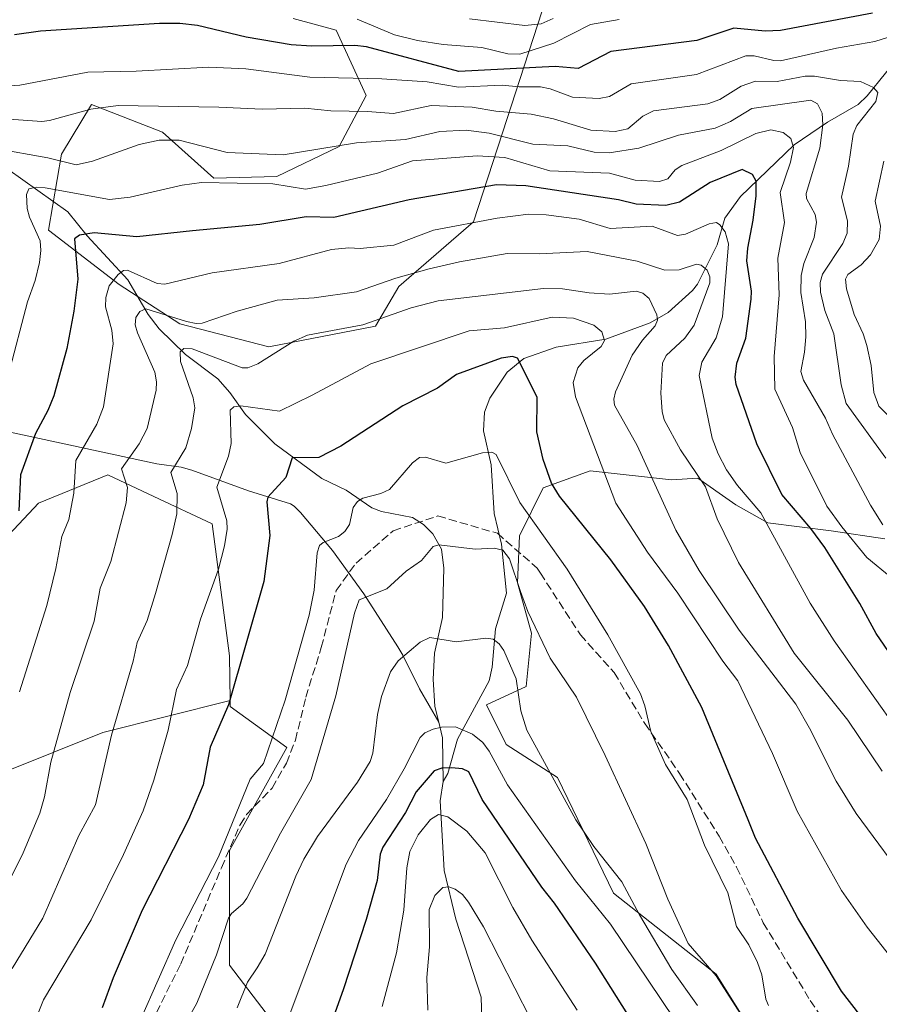
# Model space of a CAD drawing. Units: metres. Extents: x 658030 to 661483, y 4755700 to 4758092.
# Drawn here: x 659474 to 659647, y 4756150 to 4756349 of the extents above; entities that cross this region are included whole.
import ezdxf

# ---------------------------------------------------------------- set-up
doc = ezdxf.new("R2010")
doc.units = ezdxf.units.M
doc.header["$MEASUREMENT"] = 0
doc.linetypes.add('DGN Style 3', pattern=[2.307223458686699, 1.648016756204785, -0.6592067024819142])
for name, color, linetype, lineweight in [('Arbolado forestal CxS', 92, 'Continuous', 0), ('Corriente natural lineal', 142, 'Continuous', 13), ('Curva de nivel maestra', 30, 'Continuous', 30), ('Curva de nivel normal', 30, 'Continuous', 0), ('Matorral CxS', 135, 'Continuous', 0), ('Pastizal CxS', 92, 'Continuous', 0), ('Senda', 7, 'DGN Style 3', 0)]:
    doc.layers.add(name, color=color, linetype=linetype, lineweight=lineweight)

msp = doc.modelspace()

# ---------------------------------------------------------------- linework, layer by layer
at = {"layer": 'Arbolado forestal CxS', "color": 92, "linetype": 'Continuous', "lineweight": 0}
for points in [[(659528.7127, 4756348.9045, 1206.229800000001), (659537.4045000002, 4756346.578500001, 1205.0671), (659543.4641000006, 4756333.3937, 1194.038), (659538.0159, 4756323.087900001, 1186.976299999995), (659525.4681000002, 4756317.045100001, 1183.164600000004), (659512.7723000003, 4756316.7163, 1182.310800000007), (659502.3696999997, 4756325.976100001, 1188.218699999998), (659488.0560999997, 4756331.565300001, 1192.689199999993), (659482.0571, 4756321.5613, 1187.410399999993), (659479.3909, 4756306.2227, 1179.9035), (659493.6403999999, 4756295.254699999, 1171.375599999999), (659505.9149000002, 4756287.313899999, 1165.831300000005), (659523.8195000002, 4756282.695699999, 1162.086599999995), (659545.3740999997, 4756286.8815, 1162.1679), (659550.0403000005, 4756294.884500001, 1165.968900000007), (659565.0883, 4756307.9069, 1172.2935), (659570.9735000003, 4756325.8477, 1188.205100000006), (659586.0329, 4756372.2457, 1226.654999999999)], [(659586.0329, 4756372.2457, 1226.654999999999), (659570.9735000003, 4756325.8477, 1188.205100000006), (659565.0883, 4756307.9069, 1172.2935), (659550.0403000005, 4756294.884500001, 1165.968900000007), (659545.3740999997, 4756286.8815, 1162.1679), (659523.8195000002, 4756282.695699999, 1162.086599999995), (659505.9149000002, 4756287.313899999, 1165.831300000005), (659493.6403999999, 4756295.254699999, 1171.375599999999), (659479.3909, 4756306.2227, 1179.9035), (659482.0571, 4756321.5613, 1187.410399999993), (659488.0560999997, 4756331.565300001, 1192.689199999993), (659502.3696999997, 4756325.976100001, 1188.218699999998), (659512.7723000003, 4756316.7163, 1182.310800000007), (659525.4681000002, 4756317.045100001, 1183.164600000004), (659538.0159, 4756323.087900001, 1186.976299999995), (659543.4641000006, 4756333.3937, 1194.038), (659537.4045000002, 4756346.578500001, 1205.0671), (659528.7127, 4756348.9045, 1206.229800000001)], [(659648.0537, 4756243.984300001, 1184.197899999999), (659637.2128999997, 4756245.609300001, 1177.771800000002), (659624.4681000002, 4756247.184699999, 1170.172399999996), (659618.0213000001, 4756250.829500001, 1167.409299999999), (659614.6716999998, 4756253.178300001, 1166.053799999994), (659610.3574999999, 4756256.203500001, 1164.631599999993), (659605.0257000001, 4756255.8705, 1161.433199999999), (659588.6239, 4756257.691500001, 1153.1976), (659579.1851000005, 4756254.2697, 1148.019199999995), (659574.3539000005, 4756244.614900001, 1142.075400000002), (659573.9680000005, 4756235.076099999, 1139.191999999996), (659576.7697000002, 4756224.983300001, 1138.293300000005), (659575.6983000003, 4756214.1895, 1135.258199999997), (659567.7005000003, 4756210.521700001, 1132.291200000007), (659571.6993000006, 4756202.5187, 1131.341799999995), (659582.0301000001, 4756195.8487, 1134.931800000006), (659593.3592999997, 4756172.507099999, 1132.653999999995), (659614.0207000002, 4756156.168099999, 1139.816900000005), (659620.7604, 4756145.438100001, 1139.907900000006)], [(659620.7604, 4756145.438100001, 1139.907900000006), (659614.0207000002, 4756156.168099999, 1139.816900000005), (659593.3592999997, 4756172.507099999, 1132.653999999995), (659582.0301000001, 4756195.8487, 1134.931800000006), (659571.6993000006, 4756202.5187, 1131.341799999995), (659567.7005000003, 4756210.521700001, 1132.291200000007), (659575.6983000003, 4756214.1895, 1135.258199999997), (659576.7697000002, 4756224.983300001, 1138.293300000005), (659573.9680000005, 4756235.076099999, 1139.191999999996), (659574.3539000005, 4756244.614900001, 1142.075400000002), (659579.1851000005, 4756254.2697, 1148.019199999995), (659588.6239, 4756257.691500001, 1153.1976), (659605.0257000001, 4756255.8705, 1161.433199999999), (659610.3574999999, 4756256.203500001, 1164.631599999993), (659614.6716999998, 4756253.178300001, 1166.053799999994), (659618.0213000001, 4756250.829500001, 1167.409299999999), (659624.4681000002, 4756247.184699999, 1170.172399999996), (659637.2128999997, 4756245.609300001, 1177.771800000002), (659648.0537, 4756243.984300001, 1184.197899999999)], [(659530.9209000004, 4756138.3641, 1127.964099999997), (659515.9075999996, 4756158.007900001, 1139.982399999994), (659515.9079, 4756181.1185, 1145.839800000002), (659527.4581000004, 4756201.918099999, 1144.831200000001), (659516.0453000005, 4756210.188100001, 1151.356700000004), (659516.0296999998, 4756211.350500001, 1151.539499999999), (659515.9086999996, 4756220.4069, 1152.748399999997), (659512.4451000001, 4756246.9835, 1157.395499999999), (659500.6179000001, 4756252.536900001, 1163.192800000004), (659491.3866999998, 4756256.8715, 1167.9908), (659477.3887, 4756251.203700001, 1174.268700000001), (659467.3909, 4756240.5329, 1178.096699999995)], [(659467.3909, 4756240.5329, 1178.096699999995), (659477.3887, 4756251.203700001, 1174.268700000001), (659491.3866999998, 4756256.8715, 1167.9908), (659500.6179000001, 4756252.536900001, 1163.192800000004), (659512.4451000001, 4756246.9835, 1157.395499999999), (659515.9086999996, 4756220.4069, 1152.748399999997), (659516.0296999998, 4756211.350500001, 1151.539499999999)], [(659516.0296999998, 4756211.350500001, 1151.539499999999), (659516.0453000005, 4756210.188100001, 1151.356700000004), (659527.4581000004, 4756201.918099999, 1144.831200000001), (659515.9079, 4756181.1185, 1145.839800000002), (659515.9075999996, 4756158.007900001, 1139.982399999994), (659530.9209000004, 4756138.3641, 1127.964099999997)]]:
    msp.add_polyline3d(points, dxfattribs=at)
at = {"layer": 'Corriente natural lineal', "color": 142, "linetype": 'Continuous', "lineweight": 13, "extrusion": (-0.4786827094790386, -0.4027353116399889, 0.7801712199280663), "elevation": -2230328.9739651, "flags": 128}
msp.add_lwpolyline([(-3214827.2198694, 2783350.834390217), (-3214824.321399319, 2783348.966481907), (-3214817.443109706, 2783341.821432895)], dxfattribs=at)
at = {"layer": 'Corriente natural lineal', "color": 142, "linetype": 'Continuous', "lineweight": 13}
for points in [[(659651.8822, 4756342.5042, 1195.030100000004), (659644.4890999999, 4756333.3157, 1189.875100000005), (659642.6593000004, 4756331.5756, 1188.905199999994), (659636.4857999999, 4756328.011, 1185.156700000007), (659629.7446999997, 4756323.4714, 1180.751399999994), (659618.9731000002, 4756313.018800001, 1173.9467), (659615.7588000001, 4756308.680400001, 1172.085000000006), (659614.2204, 4756303.299699999, 1169.591700000004), (659610.2873999998, 4756295.373299999, 1164.747799999997), (659609.2977, 4756294.056700001, 1163.900899999993), (659604.3586999997, 4756289.627400001, 1160.775699999998), (659600.7506999997, 4756287.518999999, 1158.807000000001), (659591.7818, 4756284.2501, 1155.519199999995), (659581.8065, 4756282.643999999, 1153.202999999994), (659575.2378000002, 4756280.3716, 1152.188099999999), (659571.8979000002, 4756277.5725, 1150.4035), (659568.4222999997, 4756272.319, 1148.116699999999), (659567.3167000003, 4756269.5582, 1147.429600000003), (659567.1238000002, 4756265.7788, 1146.559299999994), (659568.6573000001, 4756258.9045, 1145.038799999995), (659569.2773000002, 4756249.1084, 1142.188599999994), (659570.7698999997, 4756242.8695, 1140.523300000001), (659571.7666999997, 4756233.024, 1138.074699999997), (659569.5121999999, 4756225.812799999, 1136.419800000003), (659568.8480000002, 4756218.0755, 1134.066699999996), (659568.2503000004, 4756215.3179, 1133.394100000005), (659561.9118999997, 4756203.5604, 1129.748999999996), (659559.9242000004, 4756196.633400001, 1126.278900000005), (659559, 4756195, 1125.638500000001)], [(659459.0524000004, 4756327.1259, 1189.670599999998), (659483.3110999997, 4756309.9213, 1179.390599999999), (659487.1788999997, 4756305.093699999, 1176.771200000003), (659495.4245999996, 4756296.236199999, 1171.309399999998), (659499.5361000003, 4756289.2106, 1167.047999999995), (659501.7359999996, 4756286.346100001, 1165.063500000004), (659507.0466999998, 4756281.140900001, 1161.562300000005), (659513.5711000003, 4756276.215299999, 1158.960600000006), (659515.9857000001, 4756273.520199999, 1157.797099999996), (659519.1425999999, 4756269.051000001, 1155.819499999998), (659525.0299000005, 4756263.1107, 1152.9614), (659534.5176999997, 4756256.113500001, 1149.537800000006), (659539.4538000004, 4756253.807700001, 1147.946899999995), (659544.5894999999, 4756250.2314, 1145.877999999997), (659546.5702000001, 4756249.488700001, 1145.129000000001), (659552.7736999998, 4756248.251499999, 1143.082599999994), (659555.0143999998, 4756246.866900001, 1142.417600000001), (659556.9243000001, 4756244.9902, 1141.726599999995), (659558.6298000002, 4756241.892999999, 1140.865699999995), (659559.1001000004, 4756238.0593, 1139.782900000006), (659558.8806999996, 4756228.0864, 1137.008799999996), (659557.2437000005, 4756220.886499999, 1135.062000000005), (659556.9702000003, 4756215.671399999, 1133.553400000004), (659557.3355, 4756210.164200001, 1132.091799999995), (659558.0864000004, 4756207.008099999, 1131.276700000002)], [(659333.3901000004, 4756303.0101, 1243.532200000001), (659355.4101, 4756299.5601, 1233.210900000006), (659369.1201, 4756296.050100001, 1227.592499999999), (659381.7401000002, 4756294.120100001, 1222.816999999996), (659384.3601000002, 4756293.550100001, 1221.751000000004), (659422.3400999998, 4756282.610099999, 1203.148400000006), (659442.3101000005, 4756275.5001, 1193.178199999995), (659464.3601000002, 4756268.300100001, 1181.880799999999), (659471.6501000002, 4756265.5001, 1178.421000000002), (659501.2401000002, 4756259.0801, 1163.713699999993), (659506.1801000005, 4756258.450099999, 1160.901700000002), (659508.3000999996, 4756257.850099999, 1159.701100000006), (659519.7500999998, 4756253.690099999, 1153.265700000004), (659528.2301000003, 4756251.040100001, 1149.563800000004), (659528.9401000004, 4756250.5701, 1149.319000000003), (659530.2200999996, 4756249.3101, 1148.777499999997), (659536.6901000004, 4756241.620100001, 1145.506399999998), (659542.9600999998, 4756232.860099999, 1141.908800000005), (659549.8501000004, 4756222.210100001, 1137.0291), (659550.8501000004, 4756220.5001, 1136.376300000004), (659554.2301000003, 4756213.7401, 1133.599000000002), (659558.0864000004, 4756207.008099999, 1131.276700000002)], [(659559, 4756195, 1125.638500000001), (659558.3595000004, 4756191.124, 1123.690100000007), (659559.2197000004, 4756177.100000001, 1116.595100000006), (659561.5767999999, 4756167.239900001, 1114.438699999999), (659566.682, 4756151.5349, 1111.5861), (659567.1681000004, 4756134.069, 1106.516600000003)]]:
    msp.add_polyline3d(points, dxfattribs=at)
at = {"layer": 'Curva de nivel maestra', "color": 30, "linetype": 'Continuous', "lineweight": 30, "flags": 128}
for points, elevation in [([(659645.5899999999, 4756350.020099999), (659627.0099999999, 4756346.4801), (659623.9000000004, 4756346.340100001), (659617.5700000003, 4756346.950099999), (659610.1399999997, 4756344.5101), (659592.7699999996, 4756342.2501), (659586.2400000002, 4756338.8301), (659581.5700000003, 4756339.220100001), (659562.1600000003, 4756338.220100001), (659543.5300000003, 4756343.220100001), (659541.2000000002, 4756343.4901), (659532.4600000001, 4756343.3201), (659528.3099999997, 4756343.590100001), (659519.2800000003, 4756345.1801), (659509.4400000004, 4756347.4901), (659505.8600000005, 4756347.9301), (659501.7699999996, 4756347.9001), (659477.8099999997, 4756346.340100001), (659472.5499999998, 4756345.620100001)], 1200), ([(659649.5300000003, 4756220.190099999), (659646.29, 4756224.880100001), (659642.9800000006, 4756230.940099999), (659635.9400000004, 4756242.2301), (659633.0999999996, 4756246.0701), (659627.25, 4756252.9001), (659622.25, 4756263.170100001), (659618.0999999996, 4756275.090100001), (659617.8799999999, 4756276.600099999), (659618.2300000006, 4756279.4001), (659619.9900000002, 4756284.460100001), (659621.0899999999, 4756292.300100001), (659621.1399999997, 4756293.950099999), (659620.25, 4756300.030099999), (659620.4400000004, 4756302.600099999), (659621.5300000003, 4756308.2501), (659622.0899999999, 4756313.130100001), (659622.0700000003, 4756316.130100001), (659621.3600000005, 4756317.440099999), (659619.3099999997, 4756318.470100001), (659612.8099999997, 4756315.840100001), (659606.6600000003, 4756311.870100001), (659603.9199999999, 4756311.1801), (659597.9100000003, 4756311.5101), (659594.3399999999, 4756312.350099999), (659575.6699999999, 4756315.170100001), (659569.7199999997, 4756315.380100001), (659552.1299999999, 4756312.3301), (659536.9500000002, 4756308.800100001), (659531.3700000001, 4756308.920100001), (659522.0199999996, 4756307.370100001), (659508.4299999997, 4756306.090100001), (659497.2100000001, 4756304.870100001), (659488.6500000004, 4756305.670100001), (659485.6799999997, 4756305.2301), (659484.6299999999, 4756304.5101), (659485.2999999998, 4756296.3201), (659484.5, 4756289.920100001), (659483.0800000001, 4756282.4001), (659480.5099999999, 4756272.8301), (659479.3099999997, 4756269.860099999), (659476.7999999998, 4756265.220100001), (659473.7400000002, 4756256.880100001), (659473.4299999997, 4756249.640100001)], 1175), ([(659645.0800000001, 4756145.280099999), (659639.2800000003, 4756152.770099999), (659630.5300000003, 4756167.470100001), (659621.9600000001, 4756183.620100001), (659620.5099999999, 4756187.300100001), (659611.1399999997, 4756209.9801), (659604.4500000002, 4756222.4301), (659599.5599999997, 4756230.300100001), (659592.7999999998, 4756239.7301), (659582.4500000002, 4756252.600099999), (659580.8300000001, 4756255.220100001), (659579.1399999997, 4756260.0001), (659577.8700000001, 4756265.550100001), (659577.9699999997, 4756272.5801), (659573.9500000002, 4756280.390100001), (659572.9699999997, 4756280.7601), (659570.7100000001, 4756280.4301), (659561.6799999997, 4756277.130100001), (659557.8300000001, 4756274.360099999), (659550.8799999999, 4756270.780099999), (659538.3600000005, 4756262.6501), (659533.9400000004, 4756260.380100001), (659528.5599999997, 4756260.340100001), (659527.29, 4756256.3201), (659523.6200000001, 4756252.370100001), (659523.4299999997, 4756251.440099999), (659524.0599999997, 4756244.6601), (659522.8300000001, 4756235.4001), (659515.7100000001, 4756210.5101), (659512.0199999996, 4756201.970100001), (659510.5899999999, 4756194.340100001), (659507.6100000005, 4756187.4001), (659498.2699999996, 4756169.0701), (659492.4600000001, 4756155.4301), (659490.2599999999, 4756149.390100001)], 1150), ([(659597.0099999999, 4756146.7601), (659589.7300000006, 4756158.380100001), (659581.4100000003, 4756170.4901), (659578.9000000004, 4756173.7501), (659566.8600000005, 4756191.4301), (659564.1699999999, 4756196.9801), (659562.9000000004, 4756197.5601), (659560.6699999999, 4756197.770099999), (659558.6900000004, 4756197.710100001), (659557.1799999997, 4756197.210100001), (659553.5700000003, 4756192.9301), (659551.4100000003, 4756188.790100001), (659546.7999999998, 4756181.800100001), (659546.3099999997, 4756180.350099999), (659545.6799999997, 4756175.040100001), (659543.4600000001, 4756167.1801), (659538.7999999998, 4756152.9801), (659532.3799999999, 4756134.970100001)], 1125)]:
    msp.add_lwpolyline(points, dxfattribs=dict(at, elevation=elevation))
at = {"layer": 'Curva de nivel normal', "color": 30, "linetype": 'Continuous', "lineweight": 0, "flags": 128}
for points, elevation in [([(659594.4699999997, 4756348.710000001), (659588.7300000006, 4756347.720000001), (659581.2999999998, 4756343.939999999), (659574.4800000006, 4756341.699999999), (659572.04, 4756341.800000001), (659566.7699999996, 4756343.060000001), (659559.0199999996, 4756343.689999999), (659553.8099999997, 4756344.470000001), (659549.1500000004, 4756345.640000001), (659541.6399999997, 4756348.810000001)], 1205), ([(659581.1799999997, 4756348.949999999), (659578.7800000003, 4756347.869999999), (659575.4299999997, 4756347.529999999), (659564.29, 4756348.84)], 1210), ([(659650.04, 4756345.550000001), (659646.04, 4756344.279999999), (659638.2800000003, 4756342.970000001), (659626.9900000002, 4756340.41), (659625.6699999999, 4756340.439999999), (659621.6699999999, 4756341.380000001), (659620, 4756341.41), (659610.0700000003, 4756337.66), (659596.9199999999, 4756335.75), (659592.5300000003, 4756333.180000001), (659590.4600000001, 4756332.779999999), (659585.0899999999, 4756333.08), (659580.5499999998, 4756334.75), (659578.5899999999, 4756335.16), (659574.3399999999, 4756335.119999999), (659570.8700000001, 4756335.480000001), (659562.0599999997, 4756335.109999999), (659555.7300000006, 4756336.15), (659546.5899999999, 4756336.75), (659532.1100000005, 4756337.07), (659519.2100000001, 4756338.800000001), (659511.7100000001, 4756339.100000001), (659497.1100000005, 4756338.27), (659487.3300000001, 4756338.08), (659473.6500000004, 4756335.5), (659470.2300000006, 4756335.27)], 1195), ([(659648.2199999997, 4756260.279999999), (659640.2699999996, 4756271.300000001), (659639.25, 4756275.039999999), (659637.79, 4756285.300000001), (659635.9800000006, 4756290.060000001), (659635.0599999997, 4756293.699999999), (659635.0199999996, 4756295.710000001), (659635.5099999999, 4756297.34), (659639.5800000001, 4756303.560000001), (659640.4400000004, 4756305.630000001), (659640.5, 4756308.130000001), (659639.2999999998, 4756312.890000001), (659640.6900000004, 4756319.119999999), (659641.6299999999, 4756325.609999999), (659642.4299999997, 4756327.32), (659646.2199999997, 4756332.189999999), (659646.6600000003, 4756333.980000001), (659645.7599999999, 4756335.02), (659643.1399999997, 4756336.199999999), (659639.1100000005, 4756336.449999999), (659633.8799999999, 4756337.300000001), (659631.9900000002, 4756337.279999999), (659626.3200000003, 4756336.24), (659621.9699999997, 4756336.26), (659619.1100000005, 4756335.279999999), (659614.75, 4756332.609999999), (659612.3600000005, 4756331.710000001), (659601.4199999999, 4756330.32), (659599.2699999996, 4756329.230000001), (659596.2000000002, 4756326.65), (659593.6900000004, 4756326.119999999), (659588.7599999999, 4756326.41), (659581.2599999999, 4756328.66), (659576.7100000001, 4756329.640000001), (659569.5800000001, 4756330.26), (659564.8499999996, 4756331.029999999), (659556.5899999999, 4756331.390000001), (659548.9500000002, 4756329.77), (659543.7199999997, 4756330.189999999), (659536.3200000003, 4756330.279999999), (659531.1100000005, 4756330.869999999), (659522.4900000002, 4756330.609999999), (659513.7300000006, 4756331.050000001), (659493.4900000002, 4756331.369999999), (659487.9600000001, 4756330.609999999), (659479.5800000001, 4756328.32), (659478.04, 4756328.15), (659470.5599999997, 4756328.66)], 1190), ([(659647.6100000005, 4756246.83), (659645.1500000004, 4756250.789999999), (659637.4699999997, 4756265.08), (659636.1100000005, 4756268.300000001), (659631.6299999999, 4756275.970000001), (659631.0899999999, 4756277.74), (659631.8700000001, 4756281.619999999), (659632.0999999996, 4756284.710000001), (659632.0199999996, 4756287.720000001), (659631.1299999999, 4756293.640000001), (659631.1799999997, 4756297.08), (659631.7199999997, 4756299.539999999), (659633.8300000001, 4756304.76), (659634.2599999999, 4756307.82), (659633.9900000002, 4756309.4), (659632.2699999996, 4756312.640000001), (659632.1500000004, 4756313.619999999), (659634.9100000003, 4756322.779999999), (659635.54, 4756327.49), (659635.4100000003, 4756329.83), (659634.4500000002, 4756331.699999999), (659633.1399999997, 4756332.480000001), (659621.2000000002, 4756330.789999999), (659616.9199999999, 4756328.15), (659613.8099999997, 4756326.800000001), (659606.4299999997, 4756325.369999999), (659598.4199999999, 4756322.77), (659592.4400000004, 4756321.82), (659589.4299999997, 4756321.960000001), (659584.1600000003, 4756323.25), (659577.0899999999, 4756323.609999999), (659568.2699999996, 4756325.800000001), (659563.6399999997, 4756326.380000001), (659558.3399999999, 4756326.119999999), (659551.4000000004, 4756324.51), (659541.4900000002, 4756323.83), (659526.7199999997, 4756321.449999999), (659515.4199999999, 4756321.880000001), (659505.79, 4756324.380000001), (659501.7300000006, 4756324.41), (659497.6600000003, 4756323.5), (659488.29, 4756320.140000001), (659484.9600000001, 4756319.439999999), (659479.3099999997, 4756320.789999999), (659468.6399999997, 4756322.680000001)], 1185), ([(659649.29, 4756236.180000001), (659644.3899999997, 4756240.199999999), (659639.3499999996, 4756246.4), (659636.3700000001, 4756250.600000001), (659631, 4756261.390000001), (659629.4000000004, 4756266.4), (659625.8899999997, 4756274.140000001), (659625.7000000002, 4756280.720000001), (659626.7300000006, 4756293.180000001), (659626.4600000001, 4756300.59), (659627.8200000003, 4756307.810000001), (659626.9500000002, 4756313.84), (659629.0499999998, 4756319.92), (659629.6100000005, 4756322.880000001), (659629.0700000003, 4756324.710000001), (659627.5700000003, 4756325.91), (659625.0800000001, 4756326.470000001), (659622.0199999996, 4756325.730000001), (659615.0700000003, 4756322.33), (659607.0899999999, 4756319.289999999), (659605.79, 4756318.4), (659604.2999999998, 4756316.57), (659602.5899999999, 4756316.039999999), (659597.7000000002, 4756316.310000001), (659592.5099999999, 4756317.74), (659580.4800000006, 4756318.180000001), (659571.4199999999, 4756320.92), (659565.8600000005, 4756321.25), (659552.8200000003, 4756320.189999999), (659545.7199999997, 4756317.76), (659535.3200000003, 4756315.220000001), (659531.25, 4756314.5), (659524.6500000004, 4756315.550000001), (659510.2699999996, 4756315.83), (659506.3300000001, 4756315.33), (659495.8899999997, 4756312.869999999), (659491.7199999997, 4756312.430000001), (659478.7599999999, 4756314.77), (659476.9299999997, 4756314.890000001), (659475.4199999999, 4756314.539999999), (659474.9800000006, 4756313.449999999), (659475.0800000001, 4756310.619999999), (659475.5599999997, 4756308.880000001), (659477.7100000001, 4756304.050000001), (659477.8899999997, 4756302.109999999), (659477.6200000001, 4756299.730000001), (659476.75, 4756296.060000001), (659475.1900000004, 4756291.810000001), (659471.3300000001, 4756277.140000001)], 1180), ([(659649.3700000001, 4756268.210000001), (659646.8200000003, 4756270.75), (659645.8499999996, 4756273.480000001), (659645.2999999998, 4756278.92), (659644.4000000004, 4756282.939999999), (659643.6799999997, 4756285.300000001), (659641.8300000001, 4756289.230000001), (659640.2999999998, 4756294.4), (659640.0999999996, 4756296.34), (659640.5800000001, 4756297.27), (659643.2400000002, 4756299.26), (659645.1799999997, 4756301.24), (659646.9100000003, 4756304.359999999), (659647.1600000003, 4756307.039999999), (659646.1100000005, 4756312.100000001), (659647.8200000003, 4756320.15)], 1195), ([(659650.1299999999, 4756206.029999999), (659637.8300000001, 4756223.42), (659632.9600000001, 4756230.970000001), (659623.0700000003, 4756249.210000001), (659618.3200000003, 4756254.76), (659616.1500000004, 4756257.880000001), (659614.4400000004, 4756261.100000001), (659613.25, 4756264.289999999), (659610.6200000001, 4756276.890000001), (659611.1399999997, 4756279.58), (659614.0499999998, 4756284.52), (659615.3399999999, 4756288.77), (659616.5099999999, 4756303.480000001), (659615.8499999996, 4756305.880000001), (659614.7699999996, 4756307.33), (659614.0700000003, 4756307.779999999), (659612.6399999997, 4756307.5), (659607.8200000003, 4756305.42), (659606.2100000001, 4756305.16), (659601.1299999999, 4756307.060000001), (659592.6600000003, 4756306.59), (659586.4100000003, 4756308.42), (659579.7400000002, 4756309.32), (659576.2000000002, 4756309.430000001), (659569.8899999997, 4756308.66), (659557.0199999996, 4756306.230000001), (659549.0300000003, 4756303.180000001), (659542.2800000003, 4756302.539999999), (659540, 4756302.689999999), (659536.4600000001, 4756302.359999999), (659525.9299999997, 4756299.539999999), (659512.4199999999, 4756297.609999999), (659502.8600000005, 4756295.33), (659501.3099999997, 4756295.49), (659495.3300000001, 4756298.16), (659494.5300000003, 4756298.100000001), (659493.4400000004, 4756297.289999999), (659491.6500000004, 4756295.039999999), (659490.9500000002, 4756292.640000001), (659490.9299999997, 4756290.77), (659492.1699999999, 4756286.08), (659492.4199999999, 4756283.300000001), (659490.5300000003, 4756270.609999999), (659489.1399999997, 4756267.119999999), (659484.9000000004, 4756259.800000001), (659484.5, 4756253.199999999), (659483.5300000003, 4756247.91), (659482.0800000001, 4756244.430000001), (659480.9000000004, 4756237.980000001), (659479.0700000003, 4756230.560000001), (659473.5800000001, 4756213.100000001)], 1170), ([(659647.54, 4756197.100000001), (659640.5800000001, 4756207.430000001), (659629.7599999999, 4756220.939999999), (659618.5499999998, 4756239.230000001), (659614.2199999997, 4756248.02), (659611.8700000001, 4756254.460000001), (659606.8399999999, 4756261.960000001), (659603.5800000001, 4756268), (659603.1299999999, 4756269.689999999), (659602.8899999997, 4756273.34), (659603.2300000006, 4756279.430000001), (659603.9800000006, 4756280.939999999), (659607.75, 4756284.42), (659609.5899999999, 4756287.039999999), (659612.7400000002, 4756295.630000001), (659612.79, 4756296.83), (659612.1900000004, 4756298.189999999), (659611.0199999996, 4756299.189999999), (659610.0700000003, 4756299.390000001), (659606.5800000001, 4756298.210000001), (659603.6600000003, 4756298.140000001), (659598.0899999999, 4756299.949999999), (659588, 4756301.939999999), (659578.3799999999, 4756301.480000001), (659571.9100000003, 4756301.550000001), (659562.2999999998, 4756299.859999999), (659556.1500000004, 4756298.42), (659549.4500000002, 4756296.58), (659541.5199999996, 4756293.800000001), (659532.9800000006, 4756292.609999999), (659525.5199999996, 4756292.119999999), (659517.4400000004, 4756289.869999999), (659510.4000000004, 4756287.480000001), (659509.2000000002, 4756287.390000001), (659507.2599999999, 4756287.82), (659499.0700000003, 4756290.34), (659497.8200000003, 4756289.83), (659496.9900000002, 4756288.640000001), (659496.8899999997, 4756287.119999999), (659497.3300000001, 4756285.550000001), (659500.8300000001, 4756277.58), (659501.2199999997, 4756275.619999999), (659501.1200000001, 4756273.960000001), (659499.2800000003, 4756266.25), (659497.6600000003, 4756263.17), (659494.1100000005, 4756258.100000001), (659495.3200000003, 4756254.33), (659495.0499999998, 4756251.210000001), (659491.9800000006, 4756239.430000001), (659489.8499999996, 4756234.060000001), (659488.5999999996, 4756227.359999999), (659483.7999999998, 4756212.99), (659479.8799999999, 4756198.91), (659478.5800000001, 4756191.970000001), (659477.6299999999, 4756188.65), (659474.3200000003, 4756180.65), (659471.4400000004, 4756174.800000001)], 1165), ([(659653.4800000006, 4756173.41), (659642.2699999996, 4756188.59), (659638.2000000002, 4756195.09), (659632.8799999999, 4756205.800000001), (659630.1100000005, 4756210.600000001), (659618.6900000004, 4756225.57), (659610.6100000005, 4756237.59), (659605.8700000001, 4756245.720000001), (659598.1399999997, 4756262.82), (659593.5700000003, 4756270.92), (659593.4000000004, 4756272.119999999), (659593.7300000006, 4756273.609999999), (659597.0700000003, 4756281.02), (659599.1500000004, 4756284.02), (659601.7199999997, 4756286.960000001), (659602.2000000002, 4756288.060000001), (659602.0700000003, 4756289.180000001), (659600.5099999999, 4756292.470000001), (659599.2599999999, 4756293.539999999), (659597.8799999999, 4756293.949999999), (659592.5499999998, 4756293.300000001), (659588.4100000003, 4756293.59), (659583.0499999998, 4756294.430000001), (659579.2000000002, 4756294.470000001), (659557.9800000006, 4756291.949999999), (659552.5300000003, 4756290.600000001), (659542.7800000003, 4756287.130000001), (659531.6500000004, 4756285.08), (659528.9000000004, 4756283.84), (659521.6100000005, 4756279.26), (659519.6299999999, 4756278.5), (659518.4699999997, 4756278.439999999), (659508.3499999996, 4756282.27), (659506.7300000006, 4756282.359999999), (659505.9699999997, 4756281.680000001), (659506.0199999996, 4756279.77), (659508.6100000005, 4756272.449999999), (659508.9299999997, 4756270.41), (659508.2199999997, 4756266.210000001), (659507.1200000001, 4756262.359999999), (659504.0700000003, 4756257.34), (659505.3799999999, 4756253.100000001), (659505.29, 4756249.039999999), (659504.3700000001, 4756244.82), (659500.9800000006, 4756232.980000001), (659499.2999999998, 4756227.52), (659497.29, 4756223.039999999), (659496.4900000002, 4756219.310000001), (659492.1100000005, 4756204.380000001), (659488.8899999997, 4756190.359999999), (659485.5199999996, 4756184.17), (659478.29, 4756167.439999999), (659472.0700000003, 4756157.310000001)], 1160), ([(659650.2699999996, 4756158.310000001), (659644.4699999997, 4756165.65), (659639.3300000001, 4756173.02), (659630.3799999999, 4756189.07), (659625.4100000003, 4756200.710000001), (659618.3799999999, 4756215.32), (659615.3799999999, 4756219.279999999), (659606.3099999997, 4756233), (659600.2000000002, 4756241.26), (659593.8200000003, 4756251.199999999), (659585.6900000004, 4756272.640000001), (659585.2199999997, 4756275.52), (659586.1500000004, 4756278.460000001), (659587.3200000003, 4756279.980000001), (659590.8799999999, 4756282.800000001), (659591.5300000003, 4756284), (659590.9600000001, 4756285.699999999), (659589.3899999997, 4756287.08), (659585.25, 4756288.480000001), (659580.9800000006, 4756288.720000001), (659571.3600000005, 4756286.539999999), (659564.2599999999, 4756285.92), (659544.4100000003, 4756279.25), (659532.5899999999, 4756272.930000001), (659526.0199999996, 4756269.710000001), (659518.1600000003, 4756270.800000001), (659516.7599999999, 4756270.630000001), (659516.0700000003, 4756269.960000001), (659516.25, 4756263.199999999), (659515.6799999997, 4756260.66), (659513.3399999999, 4756254.369999999), (659515.3399999999, 4756247.640000001), (659515.4100000003, 4756245.960000001), (659514.9199999999, 4756242.539999999), (659513.7100000001, 4756237.83), (659510.0499999998, 4756227.800000001), (659507.4299999997, 4756218.430000001), (659505.2400000002, 4756213.609999999), (659503.5199999996, 4756205.369999999), (659500.6399999997, 4756195.27), (659498.5099999999, 4756189.109999999), (659494.5499999998, 4756180.279999999), (659488.0099999999, 4756167.119999999), (659478.3799999999, 4756151.02), (659474.5499999998, 4756141.480000001)], 1155), ([(659624.6100000005, 4756149.880000001), (659624.0300000003, 4756151.100000001), (659623.25, 4756156.050000001), (659622.3899999997, 4756158.550000001), (659620.5999999996, 4756162.060000001), (659618.1100000005, 4756165.810000001), (659616.4100000003, 4756172.58), (659611.7000000002, 4756182.17), (659608.1699999999, 4756191.41), (659603.8200000003, 4756198.49), (659600.8700000001, 4756205.109999999), (659599.6799999997, 4756210.27), (659598.7699999996, 4756212.730000001), (659592.2100000001, 4756224.630000001), (659583.9699999997, 4756237.880000001), (659574.4500000002, 4756251.279999999), (659569.6500000004, 4756261.02), (659568.8099999997, 4756261.480000001), (659566.9500000002, 4756261.33), (659559.5199999996, 4756259.27), (659555.4500000002, 4756260.460000001), (659554.1900000004, 4756260.350000001), (659552.7999999998, 4756259.310000001), (659548.1699999999, 4756253.930000001), (659546.4299999997, 4756253.119999999), (659542.7599999999, 4756252.16), (659541.7300000006, 4756251.52), (659540.8700000001, 4756250.279999999), (659540.1299999999, 4756246.9), (659539.1500000004, 4756245.439999999), (659537.8700000001, 4756244.439999999), (659534.7999999998, 4756243.27), (659534.04, 4756242.66), (659533.5999999996, 4756241.140000001), (659532.9900000002, 4756233.619999999), (659531.9699999997, 4756228.560000001), (659527.1399999997, 4756211.460000001), (659522.7599999999, 4756198.66), (659520.0700000003, 4756195.52), (659513.6900000004, 4756179.83), (659505.1100000005, 4756163.119999999), (659497.9699999997, 4756146.980000001)], 1145), ([(659621.0800000001, 4756144.789999999), (659614.04, 4756155.850000001), (659608.3899999997, 4756162.380000001), (659604.3200000003, 4756171.310000001), (659599.8300000001, 4756182.5), (659591.6299999999, 4756200.27), (659585.9000000004, 4756212.07), (659580.5800000001, 4756219.939999999), (659576.0300000003, 4756229.310000001), (659574.6100000005, 4756233.350000001), (659572.3799999999, 4756239.939999999), (659570.9900000002, 4756241.66), (659569.2699999996, 4756242.08), (659565.4600000001, 4756241.92), (659558.1100000005, 4756242.800000001), (659556.9800000006, 4756242.41), (659554.6399999997, 4756239.619999999), (659551.5099999999, 4756237.470000001), (659547.6200000001, 4756233.859999999), (659542.0800000001, 4756231.66), (659541.0800000001, 4756228.960000001), (659537.3499999996, 4756212.33), (659532.3899999997, 4756195.430000001), (659526.1799999997, 4756184.630000001), (659519.3899999997, 4756171.529999999), (659518.5999999996, 4756170.359999999), (659516.2999999998, 4756168.380000001), (659515.7000000002, 4756167.5), (659513.3099999997, 4756160.09), (659509.3200000003, 4756150.350000001), (659504.1100000005, 4756140.99)], 1140), ([(659610.2999999998, 4756149.850000001), (659605.0899999999, 4756157.119999999), (659598.5899999999, 4756168.119999999), (659595.0199999996, 4756174.789999999), (659589.3799999999, 4756181.939999999), (659585.7100000001, 4756187.310000001), (659575.8700000001, 4756205.369999999), (659574.6200000001, 4756209.310000001), (659573.6900000004, 4756215.74), (659571.2100000001, 4756221.449999999), (659570.2999999998, 4756222.789999999), (659569.0999999996, 4756223.720000001), (659567.5999999996, 4756223.960000001), (659561.5999999996, 4756223.220000001), (659556.29, 4756224.060000001), (659554.3600000005, 4756223.15), (659549.9100000003, 4756219.34), (659548.3399999999, 4756217.15), (659546.54, 4756212.189999999), (659545.7300000006, 4756208.52), (659544.79, 4756200.75), (659544.25, 4756199.09), (659541.7199999997, 4756194.92), (659533.6200000001, 4756183.930000001), (659530.9199999999, 4756179.369999999), (659529.2800000003, 4756175.91), (659523.0700000003, 4756160.24), (659521.5099999999, 4756157.430000001), (659519.5099999999, 4756154.529999999), (659517.4500000002, 4756149.4)], 1135), ([(659527.9400000004, 4756147.77), (659539.4500000002, 4756178.359999999), (659541.9500000002, 4756183.15), (659547.5499999998, 4756191.42), (659551.1200000001, 4756197.57), (659554.3600000005, 4756203.939999999), (659555.2999999998, 4756204.859999999), (659556.9400000004, 4756205.600000001), (659558.6299999999, 4756205.99), (659561.4800000006, 4756206.09), (659564.8799999999, 4756204.57), (659567.0199999996, 4756202.91), (659568.2800000003, 4756201.16), (659571.9299999997, 4756194.34), (659585.6600000003, 4756175.02), (659592.7300000006, 4756166.24), (659613.3099999997, 4756135.66)], 1130), ([(659586.0099999999, 4756148.9), (659576.8700000001, 4756163.039999999), (659573.0499999998, 4756169.640000001), (659567.4400000004, 4756180.630000001), (659563.7699999996, 4756184.99), (659559.9299999997, 4756187.880000001), (659558.0599999997, 4756188.41), (659556.4299999997, 4756187.380000001), (659553.9199999999, 4756184.27), (659552.29, 4756180.939999999), (659551.6500000004, 4756177.609999999), (659551.0800000001, 4756169.07), (659549.5700000003, 4756160.460000001), (659546.6600000003, 4756149.630000001)], 1120), ([(659576.6299999999, 4756147.189999999), (659567.1200000001, 4756165.75), (659564.0899999999, 4756170.720000001), (659562.9000000004, 4756172.27), (659561.4299999997, 4756173.310000001), (659560.0999999996, 4756173.76), (659558.9000000004, 4756173.640000001), (659557.3200000003, 4756172.02), (659556.2000000002, 4756169.24), (659556.2199999997, 4756161.699999999), (659555.6900000004, 4756155.49), (659555.8700000001, 4756148.9)], 1115)]:
    msp.add_lwpolyline(points, dxfattribs=dict(at, elevation=elevation))
at = {"layer": 'Matorral CxS', "color": 135, "linetype": 'Continuous', "lineweight": 0}
for points in [[(659620.7604, 4756145.438100001, 1139.907900000006), (659614.0207000002, 4756156.168099999, 1139.816900000005), (659593.3592999997, 4756172.507099999, 1132.653999999995), (659582.0301000001, 4756195.8487, 1134.931800000006), (659571.6993000006, 4756202.5187, 1131.341799999995), (659567.7005000003, 4756210.521700001, 1132.291200000007), (659575.6983000003, 4756214.1895, 1135.258199999997), (659576.7697000002, 4756224.983300001, 1138.293300000005), (659573.9680000005, 4756235.076099999, 1139.191999999996), (659574.3539000005, 4756244.614900001, 1142.075400000002), (659579.1851000005, 4756254.2697, 1148.019199999995), (659588.6239, 4756257.691500001, 1153.1976), (659605.0257000001, 4756255.8705, 1161.433199999999), (659610.3574999999, 4756256.203500001, 1164.631599999993), (659614.6716999998, 4756253.178300001, 1166.053799999994), (659618.0213000001, 4756250.829500001, 1167.409299999999), (659624.4681000002, 4756247.184699999, 1170.172399999996), (659637.2128999997, 4756245.609300001, 1177.771800000002), (659648.0537, 4756243.984300001, 1184.197899999999)], [(659620.7604, 4756145.438100001, 1139.907900000006), (659614.0207000002, 4756156.168099999, 1139.816900000005), (659593.3592999997, 4756172.507099999, 1132.653999999995), (659582.0301000001, 4756195.8487, 1134.931800000006), (659571.6993000006, 4756202.5187, 1131.341799999995), (659567.7005000003, 4756210.521700001, 1132.291200000007), (659575.6983000003, 4756214.1895, 1135.258199999997), (659576.7697000002, 4756224.983300001, 1138.293300000005), (659573.9680000005, 4756235.076099999, 1139.191999999996), (659574.3539000005, 4756244.614900001, 1142.075400000002), (659579.1851000005, 4756254.2697, 1148.019199999995), (659588.6239, 4756257.691500001, 1153.1976), (659605.0257000001, 4756255.8705, 1161.433199999999), (659610.3574999999, 4756256.203500001, 1164.631599999993), (659614.6716999998, 4756253.178300001, 1166.053799999994), (659618.0213000001, 4756250.829500001, 1167.409299999999), (659624.4681000002, 4756247.184699999, 1170.172399999996), (659637.2128999997, 4756245.609300001, 1177.771800000002), (659648.0537, 4756243.984300001, 1184.197899999999)], [(659107.1471999995, 4756132.260500001, 1181.038799999995), (659120.3630999997, 4756163.977700001, 1185.360199999996), (659120.3636999996, 4756197.0165, 1194.793999999994), (659124.3289000001, 4756222.1261, 1205.9908), (659146.7953000005, 4756231.376700001, 1218.6106), (659178.5122999996, 4756208.9101, 1222.175399999993), (659222.1232000003, 4756189.0865, 1226.922000000006), (659277.6281000003, 4756174.548900001, 1227.203999999998), (659338.4194, 4756153.4035, 1211.976599999995), (659374.1013000002, 4756173.226500001, 1207.658899999995), (659417.7132000001, 4756193.049500001, 1194.782399999996), (659470.5751, 4756197.013699999, 1171.028900000005), (659490.3986999998, 4756204.9429, 1162.415200000003), (659516.0296999998, 4756211.350500001, 1151.539499999999), (659516.0453000005, 4756210.188100001, 1151.356700000004), (659527.4581000004, 4756201.918099999, 1144.831200000001), (659515.9079, 4756181.1185, 1145.839800000002), (659515.9075999996, 4756158.007900001, 1139.982399999994), (659530.9209000004, 4756138.3641, 1127.964099999997)], [(659516.0296999998, 4756211.350500001, 1151.539499999999), (659490.3986999998, 4756204.9429, 1162.415200000003), (659470.5751, 4756197.013699999, 1171.028900000005), (659417.7132000001, 4756193.049500001, 1194.782399999996), (659374.1013000002, 4756173.226500001, 1207.658899999995), (659338.4194, 4756153.4035, 1211.976599999995), (659277.6281000003, 4756174.548900001, 1227.203999999998), (659222.1232000003, 4756189.0865, 1226.922000000006), (659178.5122999996, 4756208.9101, 1222.175399999993), (659146.7953000005, 4756231.376700001, 1218.6106), (659124.3289000001, 4756222.1261, 1205.9908), (659120.3636999996, 4756197.0165, 1194.793999999994), (659120.3630999997, 4756163.977700001, 1185.360199999996), (659107.1471999995, 4756132.260500001, 1181.038799999995), (659111.1113, 4756107.150900001, 1172.191000000006), (659111.2671999997, 4756106.8761, 1172.065700000006)], [(659516.0296999998, 4756211.350500001, 1151.539499999999), (659516.0453000005, 4756210.188100001, 1151.356700000004), (659527.4581000004, 4756201.918099999, 1144.831200000001), (659515.9079, 4756181.1185, 1145.839800000002), (659515.9075999996, 4756158.007900001, 1139.982399999994), (659530.9209000004, 4756138.3641, 1127.964099999997)]]:
    msp.add_polyline3d(points, dxfattribs=at)
at = {"layer": 'Pastizal CxS', "color": 92, "linetype": 'Continuous', "lineweight": 0}
for points in [[(659586.0329, 4756372.2457, 1226.654999999999), (659570.9735000003, 4756325.8477, 1188.205100000006), (659565.0883, 4756307.9069, 1172.2935), (659550.0403000005, 4756294.884500001, 1165.968900000007), (659545.3740999997, 4756286.8815, 1162.1679), (659523.8195000002, 4756282.695699999, 1162.086599999995), (659505.9149000002, 4756287.313899999, 1165.831300000005), (659493.6403999999, 4756295.254699999, 1171.375599999999), (659479.3909, 4756306.2227, 1179.9035), (659482.0571, 4756321.5613, 1187.410399999993), (659488.0560999997, 4756331.565300001, 1192.689199999993), (659502.3696999997, 4756325.976100001, 1188.218699999998), (659512.7723000003, 4756316.7163, 1182.310800000007), (659525.4681000002, 4756317.045100001, 1183.164600000004), (659538.0159, 4756323.087900001, 1186.976299999995), (659543.4641000006, 4756333.3937, 1194.038), (659537.4045000002, 4756346.578500001, 1205.0671), (659528.7127, 4756348.9045, 1206.229800000001)], [(659586.0329, 4756372.2457, 1226.654999999999), (659570.9735000003, 4756325.8477, 1188.205100000006), (659565.0883, 4756307.9069, 1172.2935), (659550.0403000005, 4756294.884500001, 1165.968900000007), (659545.3740999997, 4756286.8815, 1162.1679), (659523.8195000002, 4756282.695699999, 1162.086599999995), (659505.9149000002, 4756287.313899999, 1165.831300000005), (659493.6403999999, 4756295.254699999, 1171.375599999999), (659479.3909, 4756306.2227, 1179.9035), (659482.0571, 4756321.5613, 1187.410399999993), (659488.0560999997, 4756331.565300001, 1192.689199999993), (659502.3696999997, 4756325.976100001, 1188.218699999998), (659512.7723000003, 4756316.7163, 1182.310800000007), (659525.4681000002, 4756317.045100001, 1183.164600000004), (659538.0159, 4756323.087900001, 1186.976299999995), (659543.4641000006, 4756333.3937, 1194.038), (659537.4045000002, 4756346.578500001, 1205.0671), (659528.7127, 4756348.9045, 1206.229800000001)], [(659467.3909, 4756240.5329, 1178.096699999995), (659477.3887, 4756251.203700001, 1174.268700000001), (659491.3866999998, 4756256.8715, 1167.9908), (659500.6179000001, 4756252.536900001, 1163.192800000004), (659512.4451000001, 4756246.9835, 1157.395499999999), (659515.9086999996, 4756220.4069, 1152.748399999997), (659516.0296999998, 4756211.350500001, 1151.539499999999), (659490.3986999998, 4756204.9429, 1162.415200000003), (659470.5751, 4756197.013699999, 1171.028900000005)], [(659467.3909, 4756240.5329, 1178.096699999995), (659477.3887, 4756251.203700001, 1174.268700000001), (659491.3866999998, 4756256.8715, 1167.9908), (659500.6179000001, 4756252.536900001, 1163.192800000004), (659512.4451000001, 4756246.9835, 1157.395499999999), (659515.9086999996, 4756220.4069, 1152.748399999997), (659516.0296999998, 4756211.350500001, 1151.539499999999)], [(659516.0296999998, 4756211.350500001, 1151.539499999999), (659490.3986999998, 4756204.9429, 1162.415200000003), (659470.5751, 4756197.013699999, 1171.028900000005), (659417.7132000001, 4756193.049500001, 1194.782399999996), (659374.1013000002, 4756173.226500001, 1207.658899999995), (659338.4194, 4756153.4035, 1211.976599999995), (659277.6281000003, 4756174.548900001, 1227.203999999998), (659222.1232000003, 4756189.0865, 1226.922000000006), (659178.5122999996, 4756208.9101, 1222.175399999993), (659146.7953000005, 4756231.376700001, 1218.6106), (659124.3289000001, 4756222.1261, 1205.9908), (659120.3636999996, 4756197.0165, 1194.793999999994), (659120.3630999997, 4756163.977700001, 1185.360199999996), (659107.1471999995, 4756132.260500001, 1181.038799999995), (659111.1113, 4756107.150900001, 1172.191000000006), (659111.2671999997, 4756106.8761, 1172.065700000006)]]:
    msp.add_polyline3d(points, dxfattribs=at)
at = {"layer": 'Senda', "color": 7, "linetype": 'DGN Style 3', "lineweight": 0}
msp.add_polyline3d([(659496.0201000003, 4756138.090100001, 1145.444300000003), (659506.0701000001, 4756158.2301, 1145.686900000001), (659514.2801000001, 4756177.630100001, 1148.191300000006), (659518.0401, 4756186.3101, 1146.078999999998), (659519.3501000004, 4756188.380100001, 1145.535699999993), (659524.5201000003, 4756193.720100001, 1145.456099999996), (659527.3701, 4756198.7301, 1146.487099999998), (659529.1901000004, 4756203.360099999, 1151.237699999998), (659531.3000999996, 4756212.040100001, 1159.230200000005), (659534.4200999998, 4756222.090100001, 1164.765700000004), (659537.4200999998, 4756233.590100001, 1165.388200000001), (659541.4200999998, 4756239.090100001, 1167.131399999998), (659548.9200999998, 4756245.590100001, 1161.406600000002), (659557.9200999998, 4756248.590100001, 1162.249700000001), (659569.9200999998, 4756245.090100001, 1164.618900000001), (659577.9200999998, 4756238.090100001, 1165.308499999999), (659578.5887000002, 4756237.058499999, 1164.540900000007), (659586.6501000002, 4756224.620100001, 1146.626099999994), (659593.4700999996, 4756217.0001, 1146.1921), (659599.6300999997, 4756206.7401, 1146.314599999998), (659606.6601, 4756196.6601, 1149.299799999994), (659614.6501000002, 4756183.9801, 1150.309800000003), (659618.1501000002, 4756177.7501, 1153.257100000003), (659623.5401, 4756166.530099999, 1148.037700000001), (659633.0201000003, 4756150.850099999, 1148.590400000001), (659637.2301000003, 4756144.6801, 1149.577399999995)], dxfattribs=at)

doc.saveas('drawing.dxf')
